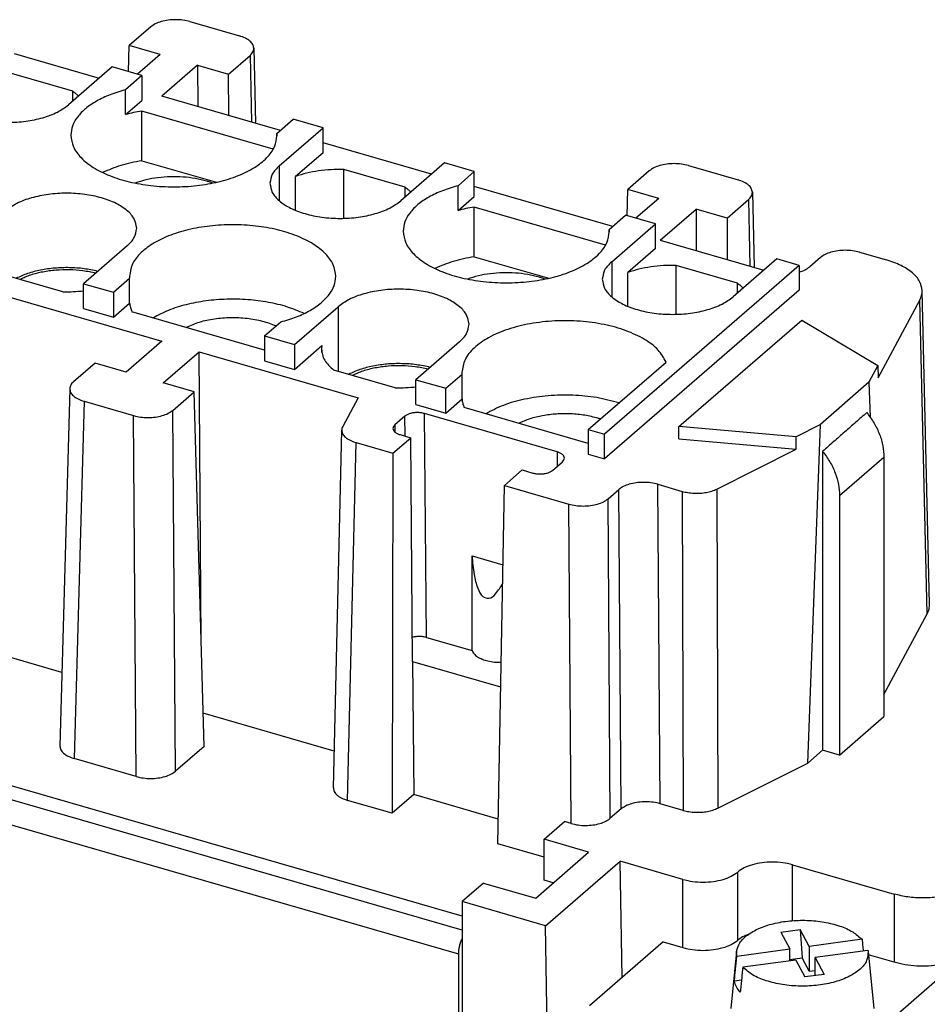
# Model space of a CAD drawing. Units: millimetres. Extents: x -458 to -38, y -314 to -17.
# Drawn here: x -101 to -69, y -223 to -189 of the extents above; entities that cross this region are included whole.
import ezdxf

# ---------------------------------------------------------------- set-up
doc = ezdxf.new("R2010")
doc.units = ezdxf.units.MM
doc.layers.add('1', color=7, linetype='Continuous')

# ---------------------------------------------------------------- blocks, each defined once
blk = doc.blocks.new('HC_B_10_A_UT_PER_F-select__6', base_point=(-126.39, -264.902))
at = {"color": 7, "linetype": 'Continuous'}
for p, q in [((-95.017, -188.626), (-93.285, -189.126)), ((-96.383, -188.809), (-97.133, -189.459)), ((-97.158, -190.375), (-97.133, -189.459)), ((-96.05, -189.771), (-97.133, -189.459)), ((-92.785, -189.554), (-92.726, -192.174)), ((-101.153, -189.741), (-98.18, -190.6)), ((-96.05, -189.771), (-96.85, -190.464)), ((-93.668, -190.459), (-92.918, -189.809)), ((-97.73, -190.21), (-99.255, -191.531)), ((-96.691, -190.51), (-97.73, -190.21)), ((-94.751, -190.146), (-96.001, -191.229)), ((-94.751, -190.146), (-93.668, -190.459)), ((-94.751, -190.146), (-94.74, -191.593)), ((-99.106, -191.054), (-101.248, -190.436)), ((-96.691, -190.51), (-97.26, -191.003)), ((-96.691, -190.51), (-96.691, -191.376)), ((-93.658, -191.905), (-93.668, -190.459)), ((-99.106, -191.401), (-99.106, -191.054)), ((-97.26, -191.869), (-97.26, -191.003)), ((-97.26, -191.869), (-96.691, -191.376)), ((-91.858, -192.425), (-96.001, -191.229)), ((-92.106, -193.075), (-96.698, -191.749)), ((-96.698, -193.481), (-96.698, -191.749)), ((-91.977, -192.528), (-91.408, -192.035)), ((-90.369, -192.335), (-91.408, -192.035)), ((-91.894, -193.656), (-90.369, -192.335)), ((-90.369, -193.201), (-90.369, -192.335)), ((-91.977, -192.659), (-91.977, -192.528)), ((-86.575, -193.95), (-90.369, -192.855)), ((-96.698, -193.481), (-94.092, -194.234)), ((-90.369, -193.201), (-91.326, -194.031)), ((-87.501, -194.404), (-89.643, -193.786)), ((-89.643, -195.492), (-89.643, -193.786)), ((-86.125, -193.56), (-87.65, -194.881)), ((-85.086, -193.86), (-86.125, -193.56)), ((-77.609, -193.651), (-75.877, -194.151)), ((-91.326, -195.215), (-91.326, -194.031)), ((-85.086, -193.86), (-85.655, -194.353)), ((-85.086, -194.726), (-85.086, -193.86)), ((-78.975, -193.834), (-79.725, -194.484)), ((-87.501, -194.751), (-87.501, -194.404)), ((-85.655, -195.219), (-85.655, -194.353)), ((-80.253, -195.775), (-85.086, -194.38)), ((-79.751, -195.4), (-79.725, -194.484)), ((-78.643, -194.796), (-79.725, -194.484)), ((-85.655, -195.219), (-85.086, -194.726)), ((-78.643, -194.796), (-79.443, -195.489)), ((-76.261, -195.484), (-75.511, -194.834)), ((-75.377, -194.579), (-75.319, -197.199)), ((-85.093, -196.831), (-85.093, -195.099)), ((-80.501, -196.425), (-85.093, -195.099)), ((-78.594, -196.254), (-77.344, -195.171)), ((-76.261, -195.484), (-77.344, -195.171)), ((-77.344, -195.171), (-77.333, -196.618)), ((-80.372, -195.878), (-79.803, -195.385)), ((-78.764, -195.685), (-79.803, -195.385)), ((-76.261, -195.484), (-76.251, -196.93)), ((-80.372, -196.009), (-80.372, -195.878)), ((-80.289, -197.006), (-78.764, -195.685)), ((-78.764, -196.551), (-78.764, -195.685)), ((-97.203, -196.453), (-98.728, -197.774)), ((-78.764, -196.551), (-79.722, -197.381)), ((-78.594, -196.254), (-74.97, -197.3)), ((-85.093, -196.831), (-82.487, -197.584)), ((-74.52, -196.91), (-76.045, -198.231)), ((-73.741, -197.135), (-74.52, -196.91)), ((-72.999, -196.859), (-73.374, -197.183)), ((-71.633, -196.676), (-70.696, -196.946)), ((-73.741, -197.135), (-80.541, -203.024)), ((-78.038, -198.842), (-78.038, -197.136)), ((-75.896, -197.754), (-78.038, -197.136)), ((-73.741, -197.135), (-73.741, -198.001)), ((-99.453, -198.055), (-101.596, -197.437)), ((-97.688, -198.074), (-97.12, -197.582)), ((-97.12, -198.448), (-97.12, -197.582)), ((-79.722, -198.565), (-79.722, -197.381)), ((-98.728, -198.64), (-98.728, -197.774)), ((-98.728, -197.774), (-97.688, -198.074)), ((-75.896, -198.101), (-75.896, -197.754)), ((-101.55, -198.172), (-95.997, -199.775)), ((-97.688, -198.074), (-97.688, -198.94)), ((-73.741, -198.001), (-80.541, -203.89)), ((-69.188, -208.959), (-69.446, -198.014)), ((-97.688, -198.94), (-97.12, -198.448)), ((-91.366, -199.899), (-89.841, -198.578)), ((-70.985, -201.065), (-69.531, -198.352)), ((-98.728, -198.64), (-97.688, -198.94)), ((-92.406, -200.09), (-97.046, -198.75)), ((-92.406, -199.599), (-91.837, -199.107)), ((-77.944, -202.758), (-73.653, -199.042)), ((-73.653, -199.042), (-70.992, -200.628)), ((-92.406, -199.599), (-91.366, -199.899)), ((-92.406, -199.599), (-92.406, -200.465)), ((-95.997, -199.775), (-97.247, -200.857)), ((-91.366, -199.899), (-91.366, -200.765)), ((-91.366, -200.765), (-90.409, -199.936)), ((-90.409, -200.178), (-90.409, -199.936)), ((-85.598, -199.803), (-87.123, -201.124)), ((-95.947, -201.232), (-94.697, -200.15)), ((-94.624, -210.27), (-94.697, -200.15)), ((-94.697, -200.15), (-89.144, -201.753)), ((-98.329, -200.545), (-99.079, -201.195)), ((-97.247, -200.857), (-98.329, -200.545)), ((-92.406, -200.465), (-91.366, -200.765)), ((-81.104, -202.862), (-78.388, -200.51)), ((-70.992, -200.628), (-71.307, -201.214)), ((-70.992, -200.628), (-70.985, -201.065)), ((-87.848, -201.405), (-89.991, -200.787)), ((-86.084, -201.424), (-85.515, -200.932)), ((-85.515, -201.798), (-85.515, -200.932)), ((-94.865, -201.545), (-95.947, -201.232)), ((-87.123, -201.124), (-86.084, -201.424)), ((-87.123, -201.99), (-87.123, -201.124)), ((-71.307, -201.214), (-73.001, -202.693)), ((-71.307, -201.214), (-71.257, -202.437)), ((-99.213, -201.438), (-99.555, -213.911)), ((-95.615, -202.195), (-94.865, -201.545)), ((-94.523, -213.927), (-94.865, -201.545)), ((-86.084, -202.29), (-86.084, -201.424)), ((-98.713, -201.877), (-96.981, -202.378)), ((-89.144, -201.753), (-89.682, -202.758)), ((-87.123, -201.99), (-86.084, -202.29)), ((-86.084, -202.29), (-85.515, -201.798)), ((-87.511, -202.398), (-87.861, -202.701)), ((-82.189, -203.645), (-86.828, -202.306)), ((-81.104, -203.352), (-85.441, -202.1)), ((-73.852, -203.119), (-77.944, -202.758)), ((-77.944, -203.191), (-77.944, -202.758)), ((-73.001, -202.693), (-73.852, -203.119)), ((-73.438, -214.506), (-73.001, -202.693)), ((-90.008, -215.369), (-89.716, -202.881)), ((-87.678, -203.042), (-87.307, -203.149)), ((-81.104, -202.862), (-81.104, -203.728)), ((-81.104, -202.862), (-80.541, -203.024)), ((-80.541, -203.89), (-80.541, -203.024)), ((-89.216, -203.32), (-87.932, -203.691)), ((-87.932, -203.691), (-87.307, -203.149)), ((-87.239, -210.963), (-87.307, -203.149)), ((-77.944, -203.191), (-73.842, -203.553)), ((-73.842, -203.553), (-73.852, -203.119)), ((-87.932, -203.691), (-87.949, -216.258)), ((-81.104, -203.728), (-80.541, -203.89)), ((-76.618, -204.941), (-73.842, -203.553)), ((-72.923, -203.626), (-72.923, -214.057)), ((-82.356, -204.29), (-82.006, -203.987)), ((-70.78, -203.836), (-70.78, -212.885)), ((-83.41, -204.274), (-84.035, -204.816)), ((-83.41, -204.274), (-83.039, -204.382)), ((-84.268, -217.32), (-84.035, -204.816)), ((-84.035, -204.816), (-81.783, -205.466)), ((-78.676, -204.775), (-77.825, -205.021)), ((-80.417, -205.283), (-80.042, -204.958)), ((-72.33, -205.178), (-72.33, -214.228)), ((-85.166, -207.275), (-84.087, -207.587)), ((-85.166, -210.58), (-85.166, -207.275)), ((-70.78, -212.109), (-69.273, -209.297)), ((-86.76, -210.12), (-85.166, -210.58)), ((-99.485, -211.34), (-101.509, -210.756)), ((-87.239, -210.963), (-87.198, -215.608)), ((-87.239, -210.963), (-84.166, -211.85)), ((-85.511, -219.848), (-113.853, -211.666)), ((-85.511, -220.339), (-114.353, -212.013)), ((-89.978, -214.085), (-94.555, -212.763)), ((-72.33, -214.228), (-70.78, -212.885)), ((-94.523, -213.927), (-95.523, -214.793)), ((-72.923, -214.057), (-73.438, -214.506)), ((-72.33, -214.228), (-72.923, -214.057)), ((-96.889, -214.976), (-99.055, -214.351)), ((-76.581, -216.078), (-73.438, -214.506)), ((-87.949, -216.258), (-89.508, -215.808)), ((-87.198, -215.608), (-87.949, -216.258)), ((-84.252, -216.459), (-87.198, -215.608)), ((-79.961, -216.108), (-80.336, -216.433)), ((-77.788, -216.158), (-78.595, -215.925)), ((-82.651, -217.166), (-81.937, -216.548)), ((-81.702, -216.616), (-81.937, -216.548)), ((-82.651, -218.595), (-82.651, -217.166)), ((-81.093, -217.616), (-82.651, -217.166)), ((-82.651, -217.787), (-84.268, -217.32)), ((-82.943, -219.218), (-81.093, -217.616)), ((-82.598, -220.184), (-79.998, -217.932)), ((-79.927, -221.988), (-79.998, -217.932)), ((-77.802, -218.566), (-79.998, -217.932)), ((-73.977, -218.054), (-70.426, -219.079)), ((-84.761, -218.693), (-85.511, -219.343)), ((-84.761, -218.693), (-82.943, -219.218)), ((-82.33, -218.688), (-82.651, -218.595)), ((-85.511, -219.343), (-85.511, -232.81)), ((-82.598, -220.184), (-85.511, -219.343)), ((-82.393, -231.934), (-82.598, -220.184)), ((-74.386, -220.404), (-73.71, -220.313)), ((-74.386, -220.404), (-74.07, -220.994)), ((-73.71, -220.313), (-73.641, -221.309)), ((-73.394, -220.904), (-73.71, -220.313)), ((-78.494, -220.748), (-81.069, -222.978)), ((-78.494, -220.748), (-77.802, -220.948)), ((-71.546, -220.656), (-73.394, -220.904)), ((-73.394, -220.904), (-73.394, -221.77)), ((-85.641, -221.167), (-85.641, -237.535)), ((-75.925, -221.084), (-76.125, -223.071)), ((-75.919, -221.242), (-74.07, -220.994)), ((-74.07, -221.408), (-74.07, -220.994)), ((-74.07, -221.366), (-73.641, -221.309)), ((-73.394, -221.77), (-73.641, -221.309)), ((-71.339, -221.042), (-73.187, -221.29)), ((-73.187, -221.29), (-72.871, -221.88)), ((-73.187, -221.922), (-73.187, -221.29)), ((-71.333, -221.084), (-71.132, -223.071)), ((-70.426, -221.46), (-71.321, -221.202)), ((-73.863, -221.381), (-75.712, -221.628)), ((-73.863, -221.381), (-73.547, -221.971)), ((-71.256, -224.079), (-68.093, -221.34)), ((-72.871, -221.88), (-73.547, -221.971)), ((-73.394, -221.77), (-73.187, -221.742)), ((-75.756, -222.086), (-76.005, -222.119))]:
    blk.add_line(p, q, dxfattribs=at)
at = {"color": 2, "linetype": 'Continuous'}
for p, q in [((-92.918, -189.809), (-92.866, -192.134)), ((-91.894, -193.656), (-91.894, -194.881)), ((-75.511, -194.834), (-75.459, -197.159)), ((-80.289, -197.006), (-80.289, -198.231)), ((-89.841, -198.578), (-89.841, -200.83)), ((-69.273, -209.297), (-69.531, -198.352)), ((-98.713, -201.877), (-99.055, -214.351)), ((-96.889, -214.976), (-96.981, -202.378)), ((-95.523, -214.793), (-95.615, -202.195)), ((-87.505, -203.092), (-87.511, -202.398)), ((-86.76, -210.12), (-86.828, -202.306)), ((-87.861, -202.701), (-87.859, -202.953)), ((-89.508, -215.808), (-89.216, -203.32)), ((-82.189, -203.645), (-82.193, -204.149)), ((-70.78, -203.836), (-72.33, -205.178)), ((-78.595, -215.925), (-78.676, -204.775)), ((-79.961, -216.108), (-80.042, -204.958)), ((-77.825, -205.021), (-77.788, -216.158)), ((-76.618, -204.941), (-76.581, -216.078)), ((-81.702, -216.616), (-81.783, -205.466)), ((-80.336, -216.433), (-80.417, -205.283)), ((-114.653, -212.792), (-85.641, -221.167)), ((-73.977, -220.006), (-73.977, -218.054)), ((-77.802, -220.948), (-77.802, -218.566)), ((-75.889, -220.692), (-75.889, -218.31)), ((-70.426, -219.079), (-70.426, -221.46))]:
    blk.add_line(p, q, dxfattribs=at)
at = {"color": 7, "linetype": 'Continuous'}
for points, knots in [([(-95.017, -188.626), (-95.097, -188.607), (-95.261, -188.568), (-95.517, -188.554), (-95.772, -188.57), (-96.01, -188.619), (-96.219, -188.692), (-96.331, -188.772), (-96.383, -188.809)], [0, 0, 0, 0, 0.246306, 0.50568, 0.765045, 1.011326, 1.233133, 1.4228, 1.4228, 1.4228, 1.4228]), ([(-92.785, -189.554), (-92.793, -189.509), (-92.811, -189.413), (-92.926, -189.294), (-93.085, -189.193), (-93.215, -189.15), (-93.285, -189.126)], [0, 0, 0, 0, 0.1328836, 0.2886142, 0.4768219, 0.6964533, 0.6964533, 0.6964533, 0.6964533]), ([(-92.918, -189.809), (-92.879, -189.771), (-92.806, -189.7), (-92.791, -189.6), (-92.785, -189.554)], [0, 0, 0, 0, 0.1595833, 0.2958239, 0.2958239, 0.2958239, 0.2958239]), ([(-103.827, -190.918), (-103.808, -191.028), (-103.768, -191.266), (-103.487, -191.565), (-103.094, -191.812), (-102.586, -191.999), (-102.002, -192.117), (-101.377, -192.157), (-100.751, -192.117), (-100.169, -191.997), (-99.656, -191.818), (-99.381, -191.621), (-99.255, -191.531)], [0, 0, 0, 0, 0.32786, 0.711519, 1.176234, 1.719709, 2.323142, 2.958621, 3.5941, 4.197533, 4.741007, 5.205723, 5.205723, 5.205723, 5.205723]), ([(-97.26, -191.003), (-97.443, -191.057), (-97.793, -191.161), (-98.264, -191.383), (-98.653, -191.641), (-98.943, -191.934), (-99.137, -192.254), (-99.162, -192.483), (-99.174, -192.593)], [0, 0, 0, 0, 0.572173, 1.093851, 1.558391, 1.965337, 2.323174, 2.651767, 2.651767, 2.651767, 2.651767]), ([(-98.912, -191.234), (-98.941, -191.202), (-99.002, -191.138), (-99.07, -191.083), (-99.106, -191.054)], [0, 0, 0, 0, 0.1283901, 0.2642288, 0.2642288, 0.2642288, 0.2642288]), ([(-96.698, -191.749), (-96.794, -191.766), (-96.982, -191.799), (-97.168, -191.846), (-97.26, -191.869)], [0, 0, 0, 0, 0.290761, 0.5740871, 0.5740871, 0.5740871, 0.5740871]), ([(-99.174, -192.593), (-99.155, -192.731), (-99.113, -193.024), (-98.811, -193.412), (-98.375, -193.748), (-97.8, -194.027), (-97.122, -194.235), (-96.367, -194.364), (-95.574, -194.408), (-94.782, -194.364), (-94.027, -194.235), (-93.348, -194.027), (-92.774, -193.748), (-92.338, -193.412), (-92.035, -193.024), (-91.994, -192.731), (-91.974, -192.593)], [0, 0, 0, 0, 0.410582, 0.874947, 1.423062, 2.060374, 2.77585, 3.548314, 4.35066, 5.153005, 5.925469, 6.640945, 7.278258, 7.826373, 8.290738, 8.70132, 8.70132, 8.70132, 8.70132]), ([(-91.974, -192.593), (-91.974, -192.582), (-91.975, -192.56), (-91.976, -192.539), (-91.977, -192.528)], [0, 0, 0, 0, 0.03282046, 0.06567361, 0.06567361, 0.06567361, 0.06567361]), ([(-96.698, -193.481), (-96.944, -193.528), (-97.415, -193.618), (-97.856, -193.804), (-98.066, -193.892)], [0, 0, 0, 0, 0.749109, 1.432108, 1.432108, 1.432108, 1.432108]), ([(-91.894, -193.656), (-91.989, -193.748), (-92.164, -193.918), (-92.204, -194.158), (-92.222, -194.268)], [0, 0, 0, 0, 0.3836587, 0.7115185, 0.7115185, 0.7115185, 0.7115185]), ([(-89.643, -193.786), (-89.792, -193.786), (-90.087, -193.786), (-90.521, -193.832), (-90.937, -193.907), (-91.199, -193.99), (-91.326, -194.031)], [0, 0, 0, 0, 0.445592, 0.884725, 1.308624, 1.709292, 1.709292, 1.709292, 1.709292]), ([(-77.609, -193.651), (-77.689, -193.632), (-77.854, -193.593), (-78.11, -193.579), (-78.365, -193.595), (-78.603, -193.644), (-78.812, -193.717), (-78.924, -193.797), (-78.975, -193.834)], [0, 0, 0, 0, 0.246306, 0.50568, 0.765045, 1.011326, 1.233133, 1.4228, 1.4228, 1.4228, 1.4228]), ([(-94.424, -194.195), (-94.558, -194.162), (-94.831, -194.093), (-95.257, -194.046), (-95.694, -194.036), (-96.127, -194.069), (-96.541, -194.138), (-96.801, -194.221), (-96.927, -194.261)], [0, 0, 0, 0, 0.411669, 0.843662, 1.28444, 1.721887, 2.144102, 2.540222, 2.540222, 2.540222, 2.540222]), ([(-75.377, -194.579), (-75.386, -194.534), (-75.404, -194.438), (-75.519, -194.319), (-75.678, -194.218), (-75.808, -194.175), (-75.877, -194.151)], [0, 0, 0, 0, 0.1328836, 0.2886142, 0.4768219, 0.6964533, 0.6964533, 0.6964533, 0.6964533]), ([(-94.221, -194.261), (-94.255, -194.25), (-94.322, -194.226), (-94.39, -194.206), (-94.424, -194.195)], [0, 0, 0, 0, 0.1054382, 0.2133508, 0.2133508, 0.2133508, 0.2133508]), ([(-92.222, -194.268), (-92.203, -194.378), (-92.163, -194.616), (-91.882, -194.915), (-91.489, -195.162), (-90.981, -195.349), (-90.397, -195.467), (-89.772, -195.507), (-89.146, -195.467), (-88.564, -195.347), (-88.051, -195.168), (-87.777, -194.971), (-87.65, -194.881)], [0, 0, 0, 0, 0.32786, 0.711519, 1.176234, 1.719709, 2.323142, 2.958621, 3.5941, 4.197533, 4.741007, 5.205723, 5.205723, 5.205723, 5.205723]), ([(-85.655, -194.353), (-85.838, -194.407), (-86.188, -194.511), (-86.659, -194.733), (-87.049, -194.991), (-87.338, -195.284), (-87.532, -195.604), (-87.557, -195.833), (-87.57, -195.943)], [0, 0, 0, 0, 0.572173, 1.093851, 1.558391, 1.965337, 2.323174, 2.651767, 2.651767, 2.651767, 2.651767]), ([(-87.307, -194.584), (-87.336, -194.552), (-87.397, -194.488), (-87.466, -194.433), (-87.501, -194.404)], [0, 0, 0, 0, 0.1283901, 0.2642288, 0.2642288, 0.2642288, 0.2642288]), ([(-96.874, -195.841), (-96.893, -195.731), (-96.934, -195.493), (-97.214, -195.195), (-97.607, -194.948), (-98.115, -194.76), (-98.699, -194.642), (-99.324, -194.602), (-99.95, -194.642), (-100.533, -194.762), (-101.045, -194.941), (-101.32, -195.138), (-101.446, -195.228)], [0, 0, 0, 0, 0.32786, 0.711519, 1.176234, 1.719709, 2.323142, 2.958621, 3.5941, 4.197533, 4.741007, 5.205723, 5.205723, 5.205723, 5.205723]), ([(-75.511, -194.834), (-75.472, -194.796), (-75.399, -194.725), (-75.384, -194.625), (-75.377, -194.579)], [0, 0, 0, 0, 0.1595833, 0.2958239, 0.2958239, 0.2958239, 0.2958239]), ([(-85.093, -195.099), (-85.189, -195.116), (-85.377, -195.149), (-85.563, -195.196), (-85.655, -195.219)], [0, 0, 0, 0, 0.290761, 0.5740871, 0.5740871, 0.5740871, 0.5740871]), ([(-97.203, -196.453), (-97.108, -196.362), (-96.932, -196.192), (-96.893, -195.952), (-96.874, -195.841)], [0, 0, 0, 0, 0.3836587, 0.7115185, 0.7115185, 0.7115185, 0.7115185]), ([(-89.922, -197.516), (-89.941, -197.378), (-89.983, -197.085), (-90.285, -196.698), (-90.721, -196.361), (-91.296, -196.083), (-91.975, -195.874), (-92.729, -195.745), (-93.522, -195.701), (-94.315, -195.745), (-95.069, -195.874), (-95.748, -196.083), (-96.323, -196.361), (-96.759, -196.698), (-97.061, -197.085), (-97.102, -197.378), (-97.122, -197.516)], [0, 0, 0, 0, 0.410582, 0.874947, 1.423062, 2.060374, 2.77585, 3.548314, 4.35066, 5.153005, 5.925469, 6.640945, 7.278258, 7.826373, 8.290738, 8.70132, 8.70132, 8.70132, 8.70132]), ([(-80.37, -195.943), (-80.37, -195.932), (-80.37, -195.91), (-80.371, -195.889), (-80.372, -195.878)], [0, 0, 0, 0, 0.03282046, 0.06567361, 0.06567361, 0.06567361, 0.06567361]), ([(-87.57, -195.943), (-87.55, -196.081), (-87.509, -196.374), (-87.206, -196.762), (-86.77, -197.098), (-86.196, -197.377), (-85.517, -197.585), (-84.762, -197.714), (-83.97, -197.758), (-83.177, -197.714), (-82.422, -197.585), (-81.744, -197.377), (-81.169, -197.098), (-80.733, -196.762), (-80.431, -196.374), (-80.389, -196.081), (-80.37, -195.943)], [0, 0, 0, 0, 0.410582, 0.874947, 1.423062, 2.060374, 2.77585, 3.548314, 4.35066, 5.153005, 5.925469, 6.640945, 7.278258, 7.826373, 8.290738, 8.70132, 8.70132, 8.70132, 8.70132]), ([(-85.093, -196.831), (-85.339, -196.878), (-85.81, -196.968), (-86.251, -197.154), (-86.462, -197.242)], [0, 0, 0, 0, 0.749109, 1.432108, 1.432108, 1.432108, 1.432108]), ([(-71.633, -196.676), (-71.713, -196.657), (-71.877, -196.617), (-72.133, -196.604), (-72.388, -196.619), (-72.626, -196.668), (-72.835, -196.741), (-72.947, -196.822), (-72.999, -196.859)], [0, 0, 0, 0, 0.246278, 0.505618, 0.764949, 1.011201, 1.232991, 1.422653, 1.422653, 1.422653, 1.422653]), ([(-98.23, -197.343), (-98.39, -197.309), (-98.717, -197.24), (-99.222, -197.207), (-99.731, -197.221), (-100.222, -197.291), (-100.677, -197.403), (-100.951, -197.527), (-101.082, -197.585)], [0, 0, 0, 0, 0.490479, 1.001034, 1.515001, 2.015448, 2.486528, 2.914956, 2.914956, 2.914956, 2.914956]), ([(-80.289, -197.006), (-80.384, -197.098), (-80.56, -197.268), (-80.599, -197.508), (-80.617, -197.618)], [0, 0, 0, 0, 0.3836587, 0.7115185, 0.7115185, 0.7115185, 0.7115185]), ([(-78.038, -197.136), (-78.187, -197.136), (-78.482, -197.136), (-78.917, -197.182), (-79.332, -197.257), (-79.594, -197.34), (-79.722, -197.381)], [0, 0, 0, 0, 0.445592, 0.884725, 1.308624, 1.709292, 1.709292, 1.709292, 1.709292]), ([(-73.741, -197.367), (-73.67, -197.344), (-73.538, -197.302), (-73.426, -197.221), (-73.374, -197.183)], [0, 0, 0, 0, 0.2223368, 0.4124244, 0.4124244, 0.4124244, 0.4124244]), ([(-69.446, -198.014), (-69.468, -197.903), (-69.514, -197.663), (-69.801, -197.364), (-70.198, -197.112), (-70.522, -197.004), (-70.696, -196.946)], [0, 0, 0, 0, 0.332052, 0.721197, 1.191433, 1.740126, 1.740126, 1.740126, 1.740126]), ([(-98.305, -197.408), (-98.453, -197.377), (-98.755, -197.314), (-99.222, -197.283), (-99.692, -197.295), (-100.147, -197.357), (-100.57, -197.459), (-100.825, -197.571), (-100.947, -197.624)], [0, 0, 0, 0, 0.453292, 0.924791, 1.399603, 1.862578, 2.299489, 2.698292, 2.698292, 2.698292, 2.698292]), ([(-97.122, -197.516), (-97.122, -197.527), (-97.122, -197.549), (-97.12, -197.571), (-97.12, -197.582)], [0, 0, 0, 0, 0.03282046, 0.06567361, 0.06567361, 0.06567361, 0.06567361]), ([(-91.837, -199.107), (-91.654, -199.052), (-91.304, -198.948), (-90.832, -198.726), (-90.443, -198.468), (-90.153, -198.176), (-89.96, -197.856), (-89.934, -197.626), (-89.922, -197.516)], [0, 0, 0, 0, 0.572173, 1.093851, 1.558391, 1.965337, 2.323174, 2.651767, 2.651767, 2.651767, 2.651767]), ([(-82.82, -197.545), (-82.953, -197.512), (-83.226, -197.443), (-83.653, -197.396), (-84.09, -197.386), (-84.522, -197.419), (-84.937, -197.488), (-85.197, -197.571), (-85.323, -197.611)], [0, 0, 0, 0, 0.411669, 0.843662, 1.28444, 1.721887, 2.144102, 2.540222, 2.540222, 2.540222, 2.540222]), ([(-82.617, -197.611), (-82.65, -197.6), (-82.717, -197.576), (-82.785, -197.556), (-82.82, -197.545)], [0, 0, 0, 0, 0.1054382, 0.2133508, 0.2133508, 0.2133508, 0.2133508]), ([(-80.617, -197.618), (-80.599, -197.728), (-80.558, -197.966), (-80.277, -198.265), (-79.885, -198.512), (-79.377, -198.699), (-78.793, -198.817), (-78.167, -198.857), (-77.542, -198.817), (-76.959, -198.697), (-76.446, -198.518), (-76.172, -198.321), (-76.045, -198.231)], [0, 0, 0, 0, 0.32786, 0.711519, 1.176234, 1.719709, 2.323142, 2.958621, 3.5941, 4.197533, 4.741007, 5.205723, 5.205723, 5.205723, 5.205723]), ([(-75.702, -197.934), (-75.732, -197.902), (-75.792, -197.838), (-75.861, -197.783), (-75.896, -197.754)], [0, 0, 0, 0, 0.1283901, 0.2642288, 0.2642288, 0.2642288, 0.2642288]), ([(-99.453, -198.055), (-99.331, -198.056), (-99.089, -198.058), (-98.848, -198.035), (-98.728, -198.024)], [0, 0, 0, 0, 0.3649499, 0.7266681, 0.7266681, 0.7266681, 0.7266681]), ([(-85.27, -199.191), (-85.288, -199.081), (-85.329, -198.843), (-85.61, -198.545), (-86.002, -198.298), (-86.51, -198.11), (-87.094, -197.992), (-87.72, -197.952), (-88.345, -197.992), (-88.928, -198.112), (-89.44, -198.291), (-89.715, -198.488), (-89.841, -198.578)], [0, 0, 0, 0, 0.32786, 0.711519, 1.176234, 1.719709, 2.323142, 2.958621, 3.5941, 4.197533, 4.741007, 5.205723, 5.205723, 5.205723, 5.205723]), ([(-69.531, -198.352), (-69.506, -198.297), (-69.455, -198.19), (-69.449, -198.071), (-69.446, -198.014)], [0, 0, 0, 0, 0.1800721, 0.3517391, 0.3517391, 0.3517391, 0.3517391]), ([(-97.12, -198.448), (-97.114, -198.499), (-97.101, -198.603), (-97.064, -198.701), (-97.046, -198.75)], [0, 0, 0, 0, 0.1540686, 0.3126878, 0.3126878, 0.3126878, 0.3126878]), ([(-91.03, -198.815), (-91.222, -198.734), (-91.625, -198.564), (-92.287, -198.412), (-92.996, -198.32), (-93.727, -198.305), (-94.451, -198.362), (-95.134, -198.492), (-95.757, -198.681), (-96.123, -198.875), (-96.296, -198.967)], [0, 0, 0, 0, 0.625345, 1.3081, 2.029486, 2.767558, 3.499099, 4.201382, 4.853985, 5.440871, 5.440871, 5.440871, 5.440871]), ([(-92.003, -199.25), (-92.16, -199.192), (-92.49, -199.068), (-93.027, -198.98), (-93.592, -198.952), (-94.153, -198.997), (-94.679, -199.101), (-94.995, -199.235), (-95.145, -199.299)], [0, 0, 0, 0, 0.502725, 1.052739, 1.626089, 2.196107, 2.736499, 3.224498, 3.224498, 3.224498, 3.224498]), ([(-85.598, -199.803), (-85.503, -199.712), (-85.327, -199.542), (-85.288, -199.302), (-85.27, -199.191)], [0, 0, 0, 0, 0.3836587, 0.7115185, 0.7115185, 0.7115185, 0.7115185]), ([(-78.388, -200.51), (-78.473, -200.363), (-78.658, -200.042), (-79.163, -199.684), (-79.799, -199.388), (-80.562, -199.18), (-81.401, -199.067), (-82.271, -199.057), (-83.12, -199.151), (-83.899, -199.342), (-84.568, -199.621), (-85.081, -199.974), (-85.442, -200.391), (-85.494, -200.715), (-85.517, -200.866)], [0, 0, 0, 0, 0.501974, 1.103265, 1.810463, 2.607355, 3.464374, 4.344726, 5.209073, 6.019808, 6.745599, 7.36714, 7.885806, 8.335838, 8.335838, 8.335838, 8.335838]), ([(-90.409, -199.936), (-90.412, -199.956), (-90.418, -199.996), (-90.419, -200.037), (-90.42, -200.057)], [0, 0, 0, 0, 0.0610724, 0.1217793, 0.1217793, 0.1217793, 0.1217793]), ([(-90.42, -200.057), (-90.414, -200.122), (-90.403, -200.255), (-90.313, -200.447), (-90.176, -200.63), (-90.055, -200.733), (-89.991, -200.787)], [0, 0, 0, 0, 0.1941208, 0.3994233, 0.6246336, 0.8750331, 0.8750331, 0.8750331, 0.8750331]), ([(-86.625, -200.693), (-86.785, -200.659), (-87.112, -200.59), (-87.617, -200.557), (-88.126, -200.571), (-88.617, -200.641), (-89.073, -200.753), (-89.346, -200.877), (-89.477, -200.935)], [0, 0, 0, 0, 0.490479, 1.001034, 1.515001, 2.015448, 2.486528, 2.914956, 2.914956, 2.914956, 2.914956]), ([(-86.7, -200.758), (-86.848, -200.727), (-87.15, -200.664), (-87.617, -200.633), (-88.088, -200.645), (-88.542, -200.707), (-88.965, -200.809), (-89.221, -200.921), (-89.343, -200.974)], [0, 0, 0, 0, 0.453292, 0.924791, 1.399603, 1.862578, 2.299489, 2.698292, 2.698292, 2.698292, 2.698292]), ([(-85.517, -200.866), (-85.517, -200.877), (-85.517, -200.899), (-85.516, -200.921), (-85.515, -200.932)], [0, 0, 0, 0, 0.03282046, 0.06567361, 0.06567361, 0.06567361, 0.06567361]), ([(-99.079, -201.195), (-99.117, -201.231), (-99.187, -201.299), (-99.205, -201.394), (-99.213, -201.438)], [0, 0, 0, 0, 0.1528996, 0.2837353, 0.2837353, 0.2837353, 0.2837353]), ([(-87.848, -201.405), (-87.727, -201.406), (-87.484, -201.408), (-87.243, -201.385), (-87.123, -201.374)], [0, 0, 0, 0, 0.3649499, 0.7266681, 0.7266681, 0.7266681, 0.7266681]), ([(-99.213, -201.438), (-99.206, -201.483), (-99.192, -201.582), (-99.078, -201.705), (-98.917, -201.809), (-98.784, -201.854), (-98.713, -201.877)], [0, 0, 0, 0, 0.1349594, 0.2925671, 0.4840106, 0.7085109, 0.7085109, 0.7085109, 0.7085109]), ([(-80.03, -201.931), (-80.288, -201.864), (-80.819, -201.726), (-81.652, -201.654), (-82.498, -201.67), (-83.311, -201.789), (-84.054, -201.986), (-84.487, -202.211), (-84.691, -202.317)], [0, 0, 0, 0, 0.798484, 1.643418, 2.49974, 3.331228, 4.104227, 4.79178, 4.79178, 4.79178, 4.79178]), ([(-85.515, -201.798), (-85.509, -201.849), (-85.497, -201.953), (-85.46, -202.051), (-85.441, -202.1)], [0, 0, 0, 0, 0.1540686, 0.3126878, 0.3126878, 0.3126878, 0.3126878]), ([(-96.981, -202.378), (-96.901, -202.397), (-96.737, -202.436), (-96.481, -202.449), (-96.226, -202.434), (-95.988, -202.385), (-95.779, -202.312), (-95.667, -202.231), (-95.615, -202.195)], [0, 0, 0, 0, 0.246278, 0.505618, 0.764949, 1.011201, 1.232991, 1.422653, 1.422653, 1.422653, 1.422653]), ([(-86.828, -202.306), (-86.868, -202.297), (-86.95, -202.277), (-87.078, -202.27), (-87.206, -202.278), (-87.325, -202.303), (-87.429, -202.339), (-87.485, -202.379), (-87.511, -202.398)], [0, 0, 0, 0, 0.123154, 0.2528476, 0.3825405, 0.5056926, 0.6166071, 0.7114474, 0.7114474, 0.7114474, 0.7114474]), ([(-80.767, -202.468), (-80.919, -202.431), (-81.231, -202.354), (-81.717, -202.31), (-82.212, -202.314), (-82.693, -202.373), (-83.141, -202.476), (-83.411, -202.593), (-83.54, -202.649)], [0, 0, 0, 0, 0.468554, 0.961306, 1.461203, 1.950584, 2.412687, 2.833261, 2.833261, 2.833261, 2.833261]), ([(-71.382, -202.272), (-71.51, -202.385), (-71.767, -202.611), (-72.152, -202.949), (-72.537, -203.287), (-72.794, -203.513), (-72.923, -203.626)], [0, 0, 0, 0, 0.512133, 1.025483, 1.53783, 2.050985, 2.050985, 2.050985, 2.050985]), ([(-71.382, -202.272), (-71.293, -202.392), (-71.116, -202.629), (-70.93, -203.024), (-70.805, -203.428), (-70.788, -203.702), (-70.78, -203.836)], [0, 0, 0, 0, 0.446777, 0.884071, 1.305092, 1.7051, 1.7051, 1.7051, 1.7051]), ([(-89.682, -202.758), (-89.691, -202.778), (-89.71, -202.817), (-89.714, -202.86), (-89.716, -202.881)], [0, 0, 0, 0, 0.0660578, 0.1290562, 0.1290562, 0.1290562, 0.1290562]), ([(-87.861, -202.701), (-87.88, -202.72), (-87.917, -202.755), (-87.924, -202.804), (-87.928, -202.827)], [0, 0, 0, 0, 0.0788791, 0.1462601, 0.1462601, 0.1462601, 0.1462601]), ([(-80.68, -202.495), (-80.695, -202.49), (-80.723, -202.481), (-80.753, -202.472), (-80.767, -202.468)], [0, 0, 0, 0, 0.04532437, 0.09106962, 0.09106962, 0.09106962, 0.09106962]), ([(-89.716, -202.881), (-89.709, -202.927), (-89.695, -203.025), (-89.58, -203.148), (-89.419, -203.252), (-89.287, -203.296), (-89.216, -203.32)], [0, 0, 0, 0, 0.1347884, 0.2922432, 0.4834186, 0.707512, 0.707512, 0.707512, 0.707512]), ([(-87.928, -202.827), (-87.924, -202.849), (-87.915, -202.898), (-87.858, -202.958), (-87.778, -203.009), (-87.713, -203.031), (-87.678, -203.042)], [0, 0, 0, 0, 0.0667307, 0.144865, 0.2394238, 0.3499148, 0.3499148, 0.3499148, 0.3499148]), ([(-81.939, -203.863), (-81.942, -203.841), (-81.95, -203.792), (-82.007, -203.731), (-82.088, -203.679), (-82.153, -203.657), (-82.189, -203.645)], [0, 0, 0, 0, 0.0670964, 0.1455647, 0.2406964, 0.3520458, 0.3520458, 0.3520458, 0.3520458]), ([(-72.923, -203.626), (-72.835, -203.745), (-72.661, -203.981), (-72.477, -204.373), (-72.354, -204.774), (-72.338, -205.045), (-72.33, -205.178)], [0, 0, 0, 0, 0.442976, 0.876441, 1.2938, 1.690461, 1.690461, 1.690461, 1.690461]), ([(-82.006, -203.987), (-81.986, -203.968), (-81.951, -203.934), (-81.942, -203.885), (-81.939, -203.863)], [0, 0, 0, 0, 0.0777074, 0.1441413, 0.1441413, 0.1441413, 0.1441413]), ([(-83.039, -204.382), (-82.999, -204.391), (-82.916, -204.411), (-82.789, -204.418), (-82.661, -204.41), (-82.542, -204.385), (-82.437, -204.349), (-82.381, -204.309), (-82.356, -204.29)], [0, 0, 0, 0, 0.123154, 0.2528476, 0.3825405, 0.5056926, 0.6166071, 0.7114474, 0.7114474, 0.7114474, 0.7114474]), ([(-78.676, -204.775), (-78.756, -204.756), (-78.92, -204.717), (-79.176, -204.703), (-79.431, -204.718), (-79.669, -204.768), (-79.878, -204.841), (-79.99, -204.921), (-80.042, -204.958)], [0, 0, 0, 0, 0.246278, 0.505618, 0.764949, 1.011201, 1.232991, 1.422653, 1.422653, 1.422653, 1.422653]), ([(-77.825, -205.021), (-77.759, -205.037), (-77.623, -205.07), (-77.411, -205.089), (-77.196, -205.088), (-76.986, -205.062), (-76.792, -205.017), (-76.674, -204.966), (-76.618, -204.941)], [0, 0, 0, 0, 0.204037, 0.418607, 0.636264, 0.849297, 1.050394, 1.233342, 1.233342, 1.233342, 1.233342]), ([(-81.783, -205.466), (-81.703, -205.485), (-81.539, -205.524), (-81.283, -205.538), (-81.028, -205.522), (-80.79, -205.473), (-80.581, -205.4), (-80.469, -205.32), (-80.417, -205.283)], [0, 0, 0, 0, 0.246278, 0.505618, 0.764949, 1.011201, 1.232991, 1.422653, 1.422653, 1.422653, 1.422653]), ([(-85.166, -207.275), (-85.149, -207.494), (-85.117, -207.878), (-84.995, -208.352), (-84.848, -208.69), (-84.549, -208.796), (-84.286, -208.562), (-84.17, -208.358), (-84.099, -208.233)], [0, 0, 0, 0, 0.654318, 1.151166, 1.48233, 1.703523, 1.984505, 2.423439, 2.423439, 2.423439, 2.423439]), ([(-69.273, -209.297), (-69.247, -209.242), (-69.197, -209.135), (-69.191, -209.016), (-69.188, -208.959)], [0, 0, 0, 0, 0.1800721, 0.3517391, 0.3517391, 0.3517391, 0.3517391]), ([(-86.76, -210.12), (-86.799, -210.111), (-86.878, -210.092), (-87.002, -210.084), (-87.127, -210.09), (-87.207, -210.108), (-87.246, -210.116)], [0, 0, 0, 0, 0.1193317, 0.2449957, 0.3710367, 0.4914562, 0.4914562, 0.4914562, 0.4914562]), ([(-85.166, -210.58), (-85.145, -210.619), (-85.099, -210.706), (-84.969, -210.804), (-84.804, -210.887), (-84.605, -210.947), (-84.383, -210.984), (-84.229, -210.987), (-84.15, -210.988)], [0, 0, 0, 0, 0.132833, 0.290799, 0.476373, 0.686161, 0.913249, 1.148725, 1.148725, 1.148725, 1.148725]), ([(-99.555, -213.911), (-99.549, -213.956), (-99.534, -214.055), (-99.42, -214.179), (-99.259, -214.283), (-99.127, -214.327), (-99.055, -214.351)], [0, 0, 0, 0, 0.1349594, 0.2925671, 0.4840106, 0.7085109, 0.7085109, 0.7085109, 0.7085109]), ([(-96.889, -214.976), (-96.809, -214.995), (-96.645, -215.034), (-96.389, -215.048), (-96.134, -215.033), (-95.896, -214.983), (-95.687, -214.91), (-95.575, -214.83), (-95.523, -214.793)], [0, 0, 0, 0, 0.246278, 0.505618, 0.764949, 1.011201, 1.232991, 1.422653, 1.422653, 1.422653, 1.422653]), ([(-90.008, -215.369), (-90.001, -215.414), (-89.986, -215.513), (-89.872, -215.636), (-89.711, -215.74), (-89.579, -215.784), (-89.508, -215.808)], [0, 0, 0, 0, 0.1347884, 0.2922432, 0.4834186, 0.707512, 0.707512, 0.707512, 0.707512]), ([(-78.595, -215.925), (-78.675, -215.906), (-78.839, -215.867), (-79.095, -215.853), (-79.35, -215.868), (-79.588, -215.918), (-79.797, -215.991), (-79.909, -216.071), (-79.961, -216.108)], [0, 0, 0, 0, 0.246278, 0.505618, 0.764949, 1.011201, 1.232991, 1.422653, 1.422653, 1.422653, 1.422653]), ([(-77.788, -216.158), (-77.722, -216.174), (-77.587, -216.207), (-77.375, -216.226), (-77.159, -216.225), (-76.95, -216.199), (-76.755, -216.154), (-76.637, -216.103), (-76.581, -216.078)], [0, 0, 0, 0, 0.204037, 0.418607, 0.636264, 0.849297, 1.050394, 1.233342, 1.233342, 1.233342, 1.233342]), ([(-81.702, -216.616), (-81.622, -216.635), (-81.458, -216.674), (-81.202, -216.688), (-80.947, -216.672), (-80.709, -216.623), (-80.5, -216.55), (-80.388, -216.47), (-80.336, -216.433)], [0, 0, 0, 0, 0.246278, 0.505618, 0.764949, 1.011201, 1.232991, 1.422653, 1.422653, 1.422653, 1.422653]), ([(-73.977, -218.054), (-74.089, -218.027), (-74.319, -217.973), (-74.677, -217.953), (-75.034, -217.975), (-75.367, -218.044), (-75.66, -218.146), (-75.817, -218.258), (-75.889, -218.31)], [0, 0, 0, 0, 0.344819, 0.70795, 1.07108, 1.415899, 1.726456, 1.992008, 1.992008, 1.992008, 1.992008]), ([(-77.802, -218.566), (-77.69, -218.593), (-77.46, -218.647), (-77.101, -218.667), (-76.744, -218.645), (-76.411, -218.576), (-76.118, -218.474), (-75.961, -218.362), (-75.889, -218.31)], [0, 0, 0, 0, 0.344819, 0.70795, 1.07108, 1.415899, 1.726456, 1.992008, 1.992008, 1.992008, 1.992008]), ([(-67.694, -218.713), (-67.797, -218.787), (-68.021, -218.947), (-68.44, -219.093), (-68.915, -219.192), (-69.426, -219.223), (-69.937, -219.195), (-70.266, -219.117), (-70.426, -219.079)], [0, 0, 0, 0, 0.37936, 0.823013, 1.315611, 1.834369, 2.353127, 2.845726, 2.845726, 2.845726, 2.845726]), ([(-75.925, -221.084), (-75.896, -220.98), (-75.832, -220.751), (-75.535, -220.48), (-75.136, -220.256), (-74.632, -220.094), (-74.063, -220), (-73.465, -219.983), (-72.877, -220.041), (-72.342, -220.176), (-71.882, -220.365), (-71.651, -220.565), (-71.546, -220.656)], [0, 0, 0, 0, 0.318987, 0.699474, 1.159492, 1.692307, 2.276857, 2.884415, 3.483269, 4.042809, 4.537825, 4.954029, 4.954029, 4.954029, 4.954029]), ([(-85.511, -220.627), (-85.53, -220.67), (-85.569, -220.757), (-85.608, -220.894), (-85.635, -221.032), (-85.639, -221.123), (-85.641, -221.167)], [0, 0, 0, 0, 0.1409277, 0.2857497, 0.4276289, 0.5600048, 0.5600048, 0.5600048, 0.5600048]), ([(-75.503, -220.476), (-75.576, -220.506), (-75.715, -220.56), (-75.834, -220.65), (-75.889, -220.692)], [0, 0, 0, 0, 0.2367727, 0.4442039, 0.4442039, 0.4442039, 0.4442039]), ([(-77.802, -220.948), (-77.69, -220.974), (-77.46, -221.029), (-77.101, -221.049), (-76.744, -221.027), (-76.411, -220.958), (-76.118, -220.856), (-75.961, -220.743), (-75.889, -220.692)], [0, 0, 0, 0, 0.344819, 0.70795, 1.07108, 1.415899, 1.726456, 1.992008, 1.992008, 1.992008, 1.992008]), ([(-71.546, -220.656), (-71.539, -220.724), (-71.525, -220.86), (-71.511, -220.996), (-71.505, -221.065)], [0, 0, 0, 0, 0.2041081, 0.4106685, 0.4106685, 0.4106685, 0.4106685]), ([(-76.005, -222.119), (-75.997, -222.046), (-75.983, -221.9), (-75.962, -221.68), (-75.94, -221.461), (-75.926, -221.314), (-75.919, -221.242)], [0, 0, 0, 0, 0.2208419, 0.440847, 0.6626258, 0.8816976, 0.8816976, 0.8816976, 0.8816976]), ([(-75.919, -221.242), (-75.922, -221.216), (-75.93, -221.163), (-75.926, -221.11), (-75.925, -221.084)], [0, 0, 0, 0, 0.0792945, 0.1582939, 0.1582939, 0.1582939, 0.1582939]), ([(-71.333, -221.084), (-71.341, -221.193), (-71.359, -221.427), (-71.623, -221.73), (-72.004, -221.975), (-72.504, -222.161), (-73.083, -222.273), (-73.701, -222.305), (-74.314, -222.255), (-74.875, -222.122), (-75.359, -221.93), (-75.601, -221.723), (-75.712, -221.628)], [0, 0, 0, 0, 0.31928, 0.689854, 1.143539, 1.679417, 2.277125, 2.905886, 3.530506, 4.116353, 4.634465, 5.068006, 5.068006, 5.068006, 5.068006]), ([(-71.339, -221.042), (-71.337, -221.049), (-71.335, -221.063), (-71.334, -221.077), (-71.333, -221.084)], [0, 0, 0, 0, 0.02109013, 0.04210272, 0.04210272, 0.04210272, 0.04210272]), ([(-75.712, -221.628), (-75.719, -221.701), (-75.733, -221.847), (-75.755, -222.066), (-75.776, -222.286), (-75.79, -222.432), (-75.797, -222.506)], [0, 0, 0, 0, 0.2196216, 0.4408506, 0.6600225, 0.8816976, 0.8816976, 0.8816976, 0.8816976]), ([(-68.093, -221.34), (-68.205, -221.383), (-68.438, -221.475), (-68.818, -221.554), (-69.222, -221.597), (-69.635, -221.595), (-70.04, -221.556), (-70.3, -221.492), (-70.426, -221.46)], [0, 0, 0, 0, 0.359457, 0.750033, 1.160332, 1.577318, 1.987434, 2.37766, 2.37766, 2.37766, 2.37766]), ([(-75.797, -222.506), (-75.848, -222.445), (-75.944, -222.331), (-75.985, -222.187), (-76.005, -222.119)], [0, 0, 0, 0, 0.2327785, 0.4426751, 0.4426751, 0.4426751, 0.4426751])]:
    blk.add_open_spline(points, degree=3, knots=knots, dxfattribs=at)
blk = doc.blocks.new('Allg1', base_point=(-91.647, -228))
blk.add_blockref('HC_B_10_A_UT_PER_F-select__6', (-126.39, -264.902))
blk = doc.blocks.new('1')
blk.add_blockref('Allg1', (-91.647, -228))

msp = doc.modelspace()

# ---------------------------------------------------------------- block references
at = {"layer": '1'}
msp.add_blockref('1', (0, 0), dxfattribs=at)

doc.saveas('drawing.dxf')
